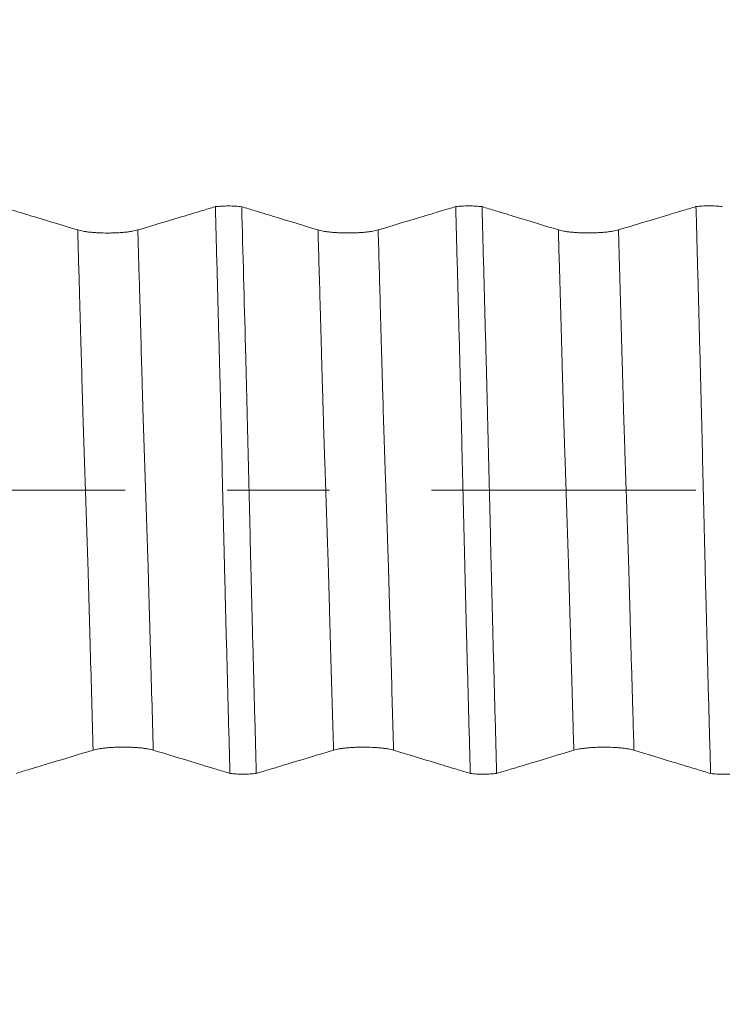
# Model space of a CAD drawing. Units: millimetres. Extents: x -47 to 94, y -82 to 34.
# Drawn here: x 66 to 69, y -2 to 2 of the extents above; entities that cross this region are included whole.
import ezdxf

# ---------------------------------------------------------------- set-up
doc = ezdxf.new("R2010")
doc.units = ezdxf.units.MM
doc.linetypes.add('CENTER', pattern=[47.5, 22, -8.5, 8.5, -8.5])
for name, color, linetype in [('1', 4, 'Continuous'), ('2', 7, 'Continuous'), ('SK2', 7, 'Continuous'), ('SK4', 2, 'CENTER')]:
    doc.layers.add(name, color=color, linetype=linetype)
doc.styles.add('iso_b_vert', font='simplex.shx')
doc.dimstyles.get("Standard").update_dxf_attribs({"dimtxt": 0.18, "dimasz": 0.18, "dimexe": 0.18, "dimexo": 0.0625, "dimgap": 0.09, "dimtad": 1, "dimzin": 0, "dimdsep": 52, "dimtxsty": 'Standard', "dimcen": 0.09, "dimadec": 0, "dimazin": 0, "dimtfac": 1, "dimtdec": 4, "dimtofl": 0, "dimtmove": 0, "dimatfit": 3, "dimfxl": 1, "dimtolj": 1, "dimtzin": 0, "dimarcsym": 0})

# ---------------------------------------------------------------- blocks, each defined once
blk = doc.blocks.new('_U2')
at = {"layer": 'SK2', "lineweight": 13}
for p, q in [((70, 1.5875), (70, 17.193162)), ((73, 7.667002), (73, 17.193162)), ((80.5, 15.193162), (62.5, 15.193162))]:
    blk.add_line(p, q, dxfattribs=at)
at = {"layer": 'SK2', "lineweight": 18}
for points in [[(70, 15.193162), (66.500002, 14.732379), (66.499998, 15.653946)], [(73, 15.193162), (76.499998, 15.653946), (76.500002, 14.732379)]]:
    blk.add_solid(points, dxfattribs=at)
at = {"layer": 'SK2', "lineweight": 18, "attachment_point": 7, "line_spacing_factor": 1.084337, "style": 'iso_b_vert'}
for s, insert, char_height in [('\\W0.5404;3', (69.642534, 23.078277), 3), ("\\W0.6474;'C'", (69.669034, 15.975796), 3.5)]:
    blk.add_mtext(s, dxfattribs=dict(at, insert=insert, char_height=char_height))
blk = doc.blocks.new('_U5')
at = {"layer": '2', "lineweight": 13}
for p, q in [((37.3, -1.5875), (37.3, -26.579502)), ((73, -7.667002), (73, -26.579502)), ((73, -24.579502), (37.3, -24.579502))]:
    blk.add_line(p, q, dxfattribs=at)
at = {"layer": '2', "lineweight": 18}
for points in [[(37.3, -24.579502), (40.799998, -24.118719), (40.800002, -25.040286)], [(73, -24.579502), (69.500002, -25.040286), (69.499998, -24.118719)]]:
    blk.add_solid(points, dxfattribs=at)
at = {"layer": '2', "lineweight": 18, "insert": (51.788544, -23.694388), "char_height": 3, "attachment_point": 7, "line_spacing_factor": 1.084337, "style": 'iso_b_vert'}
blk.add_mtext('\\W0.7346;35.7', dxfattribs=at)

msp = doc.modelspace()

# ---------------------------------------------------------------- linework, layer by layer
at = {"layer": '1', "lineweight": 18}
for points, knots in [([(66.5275, 1.0824), (66.4695, 1.1001), (66.4115, 1.1177), (66.3245, 1.1442), (66.2955, 1.1531), (66.2476, 1.1677), (66.2288, 1.1734), (66.2099, 1.1791)], [0, 0, 0, 0, 0.54787, 0.54787, 0.821805, 0.821805, 1, 1, 1, 1]), ([(67.1003, 1.1795), (67.0808, 1.1736), (67.0613, 1.1677), (67.0124, 1.153), (66.9831, 1.1442), (66.8951, 1.1177), (66.8364, 1.1001), (66.7777, 1.0824)], [0, 0, 0, 0, 0.181275, 0.181275, 0.454183, 0.454183, 1, 1, 1, 1]), ([(67.1003, 1.1795), (67.1043, 1.1799), (67.1085, 1.1803), (67.1172, 1.1811), (67.1218, 1.1814), (67.1358, 1.1821), (67.1454, 1.1823), (67.165, 1.1823), (67.1745, 1.1821), (67.1885, 1.1813), (67.193, 1.181), (67.2017, 1.1802), (67.2059, 1.1798), (67.2099, 1.1793)], [0, 0, 0, 0, 0.125, 0.125, 0.25, 0.25, 0.5, 0.5, 0.75, 0.75, 0.875, 0.875, 1, 1, 1, 1]), ([(67.1611, -1.1795), (67.1585, -1.0826), (67.1558, -0.9853), (67.1519, -0.839), (67.1506, -0.7901), (67.148, -0.6922), (67.1468, -0.6432), (67.1447, -0.5695), (67.1439, -0.5449), (67.1426, -0.4958), (67.1421, -0.4712), (67.1414, -0.4343), (67.1412, -0.4219), (67.1405, -0.3972), (67.1401, -0.3848), (67.1389, -0.3475), (67.1384, -0.3225), (67.1354, -0.1976), (67.133, -0.0979), (67.1295, 0.0511), (67.1283, 0.1007), (67.1258, 0.1998), (67.1247, 0.2492), (67.1229, 0.3233), (67.1223, 0.348), (67.1211, 0.3973), (67.1206, 0.4219), (67.1193, 0.4712), (67.1186, 0.4958), (67.1173, 0.545), (67.1167, 0.5696), (67.1133, 0.6923), (67.1108, 0.7903), (67.1056, 0.9854), (67.1029, 1.0826), (67.1003, 1.1795)], [0, 0, 0, 0, 0.125, 0.125, 0.1875, 0.1875, 0.25, 0.25, 0.28125, 0.28125, 0.3125, 0.3125, 0.328125, 0.328125, 0.34375, 0.34375, 0.375, 0.375, 0.5, 0.5, 0.5625, 0.5625, 0.625, 0.625, 0.65625, 0.65625, 0.6875, 0.6875, 0.71875, 0.71875, 0.75, 0.75, 0.875, 0.875, 1, 1, 1, 1]), ([(67.5275, 1.0826), (67.4695, 1.1003), (67.4115, 1.118), (67.3245, 1.1444), (67.2955, 1.1533), (67.2476, 1.1679), (67.2288, 1.1736), (67.2099, 1.1793)], [0, 0, 0, 0, 0.54789, 0.54789, 0.821834, 0.821834, 1, 1, 1, 1]), ([(67.2099, 1.1793), (67.2152, 0.9855), (67.2205, 0.7903), (67.2264, 0.5693), (67.227, 0.5447), (67.2283, 0.4955), (67.2289, 0.471), (67.2303, 0.4217), (67.2308, 0.397), (67.2321, 0.3473), (67.2327, 0.3223), (67.2344, 0.2473), (67.2356, 0.1974), (67.238, 0.0977), (67.2393, 0.048), (67.2417, -0.0514), (67.2429, -0.101), (67.2452, -0.2), (67.2464, -0.2495), (67.2482, -0.3236), (67.2488, -0.3482), (67.25, -0.3976), (67.2506, -0.4222), (67.2518, -0.4714), (67.2524, -0.496), (67.2537, -0.5452), (67.2544, -0.5698), (67.2577, -0.6925), (67.2603, -0.7904), (67.2655, -0.9854), (67.2682, -1.0825), (67.2708, -1.1794)], [0, 0, 0, 0, 0.25, 0.25, 0.28125, 0.28125, 0.3125, 0.3125, 0.34375, 0.34375, 0.375, 0.375, 0.4375, 0.4375, 0.5, 0.5, 0.5625, 0.5625, 0.625, 0.625, 0.65625, 0.65625, 0.6875, 0.6875, 0.71875, 0.71875, 0.75, 0.75, 0.875, 0.875, 1, 1, 1, 1]), ([(68.1003, 1.1797), (68.0808, 1.1738), (68.0613, 1.1679), (68.0124, 1.1532), (67.9831, 1.1444), (67.895, 1.1179), (67.8364, 1.1003), (67.7777, 1.0826)], [0, 0, 0, 0, 0.181355, 0.181355, 0.454237, 0.454237, 1, 1, 1, 1]), ([(68.1003, 1.1797), (68.1043, 1.1801), (68.1085, 1.1805), (68.1172, 1.1813), (68.1218, 1.1816), (68.1358, 1.1823), (68.1454, 1.1825), (68.1649, 1.1825), (68.1745, 1.1823), (68.1884, 1.1815), (68.193, 1.1812), (68.2017, 1.1805), (68.2059, 1.18), (68.2099, 1.1796)], [0, 0, 0, 0, 0.125, 0.125, 0.25, 0.25, 0.5, 0.5, 0.75, 0.75, 0.875, 0.875, 1, 1, 1, 1]), ([(68.1612, -1.1797), (68.1585, -1.0828), (68.1559, -0.9855), (68.1506, -0.7903), (68.148, -0.6924), (68.1447, -0.5696), (68.1441, -0.5451), (68.1428, -0.4959), (68.1421, -0.4713), (68.1408, -0.422), (68.1402, -0.3973), (68.139, -0.3476), (68.1384, -0.3226), (68.1366, -0.2476), (68.1354, -0.1977), (68.133, -0.098), (68.1319, -0.0483), (68.1295, 0.0511), (68.1282, 0.1007), (68.1258, 0.1998), (68.1247, 0.2493), (68.1229, 0.3234), (68.1223, 0.348), (68.1211, 0.3974), (68.1205, 0.422), (68.1193, 0.4713), (68.1186, 0.4959), (68.1173, 0.5451), (68.1167, 0.5697), (68.1148, 0.6434), (68.1134, 0.6924), (68.1108, 0.7903), (68.1095, 0.8392), (68.1056, 0.9855), (68.1029, 1.0828), (68.1003, 1.1797)], [0, 0, 0, 0, 0.125, 0.125, 0.25, 0.25, 0.28125, 0.28125, 0.3125, 0.3125, 0.34375, 0.34375, 0.375, 0.375, 0.4375, 0.4375, 0.5, 0.5, 0.5625, 0.5625, 0.625, 0.625, 0.65625, 0.65625, 0.6875, 0.6875, 0.71875, 0.71875, 0.75, 0.75, 0.8125, 0.8125, 0.875, 0.875, 1, 1, 1, 1]), ([(68.5275, 1.0828), (68.4695, 1.1005), (68.4115, 1.1182), (68.3245, 1.1447), (68.2955, 1.1535), (68.2476, 1.1681), (68.2287, 1.1738), (68.2099, 1.1796)], [0, 0, 0, 0, 0.547839, 0.547839, 0.821759, 0.821759, 1, 1, 1, 1]), ([(68.2099, 1.1796), (68.2125, 1.0827), (68.2152, 0.9854), (68.2204, 0.7902), (68.2231, 0.6923), (68.2263, 0.5696), (68.227, 0.545), (68.2283, 0.4958), (68.2289, 0.4712), (68.2303, 0.4219), (68.2309, 0.3972), (68.232, 0.3476), (68.2327, 0.3225), (68.2345, 0.2476), (68.2357, 0.1977), (68.2381, 0.098), (68.2393, 0.0482), (68.2417, -0.0511), (68.2429, -0.1008), (68.2453, -0.1998), (68.2463, -0.2493), (68.2482, -0.3234), (68.2488, -0.3481), (68.25, -0.3974), (68.2506, -0.422), (68.2519, -0.4713), (68.2525, -0.4959), (68.2537, -0.5451), (68.2544, -0.5697), (68.2564, -0.6434), (68.2576, -0.6924), (68.2603, -0.7903), (68.2616, -0.8392), (68.2655, -0.9855), (68.2681, -1.0827), (68.2708, -1.1796)], [0, 0, 0, 0, 0.125, 0.125, 0.25, 0.25, 0.28125, 0.28125, 0.3125, 0.3125, 0.34375, 0.34375, 0.375, 0.375, 0.4375, 0.4375, 0.5, 0.5, 0.5625, 0.5625, 0.625, 0.625, 0.65625, 0.65625, 0.6875, 0.6875, 0.71875, 0.71875, 0.75, 0.75, 0.8125, 0.8125, 0.875, 0.875, 1, 1, 1, 1]), ([(69.1003, 1.1799), (69.0808, 1.174), (69.0613, 1.1682), (69.0124, 1.1535), (68.9831, 1.1446), (68.895, 1.1181), (68.8364, 1.1005), (68.7777, 1.0828)], [0, 0, 0, 0, 0.18136, 0.18136, 0.45424, 0.45424, 1, 1, 1, 1]), ([(69.1003, 1.1799), (69.1043, 1.1804), (69.1085, 1.1808), (69.1172, 1.1815), (69.1218, 1.1818), (69.1358, 1.1825), (69.1453, 1.1828), (69.1649, 1.1828), (69.1744, 1.1825), (69.1883, 1.1818), (69.1929, 1.1814), (69.2016, 1.1807), (69.2058, 1.1803), (69.2098, 1.1798)], [0, 0, 0, 0, 0.125, 0.125, 0.25, 0.25, 0.5, 0.5, 0.75, 0.75, 0.875, 0.875, 1, 1, 1, 1]), ([(69.1612, -1.1799), (69.1585, -1.083), (69.1558, -0.9857), (69.1518, -0.8393), (69.1505, -0.7904), (69.1479, -0.6925), (69.1466, -0.6434), (69.144, -0.5452), (69.1428, -0.4961), (69.1408, -0.4221), (69.1402, -0.3974), (69.139, -0.3477), (69.1384, -0.3227), (69.1373, -0.2727), (69.1367, -0.2477), (69.1354, -0.1978), (69.1348, -0.1729), (69.133, -0.0981), (69.1318, -0.0483), (69.1295, 0.051), (69.1283, 0.1007), (69.126, 0.1998), (69.1247, 0.2493), (69.1229, 0.3234), (69.1223, 0.3481), (69.121, 0.3974), (69.1205, 0.422), (69.1193, 0.4713), (69.1186, 0.4959), (69.1174, 0.5451), (69.1167, 0.5697), (69.1147, 0.6434), (69.1134, 0.6925), (69.1108, 0.7904), (69.1095, 0.8393), (69.1056, 0.9857), (69.1029, 1.083), (69.1003, 1.1799)], [0, 0, 0, 0, 0.125, 0.125, 0.1875, 0.1875, 0.25, 0.25, 0.3125, 0.3125, 0.34375, 0.34375, 0.375, 0.375, 0.40625, 0.40625, 0.4375, 0.4375, 0.5, 0.5, 0.5625, 0.5625, 0.625, 0.625, 0.65625, 0.65625, 0.6875, 0.6875, 0.71875, 0.71875, 0.75, 0.75, 0.8125, 0.8125, 0.875, 0.875, 1, 1, 1, 1]), ([(66.7777, 1.0824), (66.7713, 1.0805), (66.7637, 1.0788), (66.7503, 1.0764), (66.7455, 1.0757), (66.7355, 1.0743), (66.7251, 1.0731), (66.7138, 1.0721), (66.7021, 1.0713), (66.6961, 1.0709), (66.6839, 1.0704), (66.6777, 1.0702), (66.6653, 1.0699), (66.6589, 1.0698), (66.6399, 1.0698), (66.6274, 1.0701), (66.6091, 1.0709), (66.603, 1.0713), (66.5914, 1.0721), (66.5857, 1.0726), (66.5749, 1.0737), (66.5696, 1.0743), (66.5595, 1.0757), (66.5501, 1.0771), (66.5419, 1.0788), (66.5342, 1.0805), (66.5307, 1.0815), (66.5275, 1.0824)], [0, 0, 0, 0, 0.125, 0.125, 0.1875, 0.1875, 0.25, 0.3125, 0.3125, 0.375, 0.375, 0.4375, 0.4375, 0.5, 0.5, 0.625, 0.625, 0.6875, 0.6875, 0.75, 0.75, 0.8125, 0.8125, 0.875, 0.9375, 0.9375, 1, 1, 1, 1]), ([(67.7777, 1.0826), (67.7713, 1.0807), (67.7636, 1.0789), (67.7503, 1.0766), (67.7455, 1.0759), (67.7355, 1.0745), (67.725, 1.0733), (67.7138, 1.0723), (67.7021, 1.0715), (67.696, 1.0711), (67.6839, 1.0706), (67.6777, 1.0703), (67.6652, 1.0701), (67.6589, 1.07), (67.6398, 1.07), (67.6274, 1.0703), (67.609, 1.0711), (67.603, 1.0715), (67.5914, 1.0723), (67.5857, 1.0728), (67.5749, 1.0739), (67.5696, 1.0745), (67.5595, 1.0759), (67.5501, 1.0773), (67.5418, 1.079), (67.5342, 1.0807), (67.5307, 1.0817), (67.5275, 1.0826)], [0, 0, 0, 0, 0.125, 0.125, 0.1875, 0.1875, 0.25, 0.3125, 0.3125, 0.375, 0.375, 0.4375, 0.4375, 0.5, 0.5, 0.625, 0.625, 0.6875, 0.6875, 0.75, 0.75, 0.8125, 0.8125, 0.875, 0.9375, 0.9375, 1, 1, 1, 1]), ([(68.7777, 1.0828), (68.7713, 1.0809), (68.7637, 1.0792), (68.7503, 1.0768), (68.7455, 1.0761), (68.7355, 1.0748), (68.7251, 1.0735), (68.7138, 1.0726), (68.7021, 1.0717), (68.696, 1.0714), (68.6839, 1.0708), (68.6777, 1.0706), (68.6653, 1.0703), (68.6589, 1.0702), (68.6399, 1.0702), (68.6274, 1.0705), (68.6091, 1.0713), (68.603, 1.0717), (68.5914, 1.0725), (68.5857, 1.073), (68.5749, 1.0741), (68.5696, 1.0747), (68.5595, 1.0761), (68.5501, 1.0775), (68.5418, 1.0792), (68.5342, 1.0809), (68.5307, 1.0819), (68.5275, 1.0828)], [0, 0, 0, 0, 0.125, 0.125, 0.1875, 0.1875, 0.25, 0.3125, 0.3125, 0.375, 0.375, 0.4375, 0.4375, 0.5, 0.5, 0.625, 0.625, 0.6875, 0.6875, 0.75, 0.75, 0.8125, 0.8125, 0.875, 0.9375, 0.9375, 1, 1, 1, 1]), ([(66.2708, -1.1792), (66.2899, -1.1734), (66.309, -1.1677), (66.3573, -1.1531), (66.3867, -1.1443), (66.4746, -1.1178), (66.5333, -1.1001), (66.5919, -1.0824)], [0, 0, 0, 0, 0.17815, 0.17815, 0.4521, 0.4521, 1, 1, 1, 1]), ([(66.5919, -1.0824), (66.5983, -1.0805), (66.6059, -1.0788), (66.6192, -1.0764), (66.624, -1.0757), (66.634, -1.0744), (66.6445, -1.0731), (66.6558, -1.0722), (66.6675, -1.0713), (66.6735, -1.071), (66.6856, -1.0704), (66.6918, -1.0702), (66.7043, -1.0699), (66.7106, -1.0698), (66.7297, -1.0698), (66.7421, -1.0701), (66.7605, -1.0709), (66.7665, -1.0713), (66.7782, -1.0721), (66.7838, -1.0726), (66.7947, -1.0737), (66.7999, -1.0743), (66.81, -1.0757), (66.8194, -1.0771), (66.8277, -1.0788), (66.8354, -1.0805), (66.8389, -1.0815), (66.842, -1.0824)], [0, 0, 0, 0, 0.125, 0.125, 0.1875, 0.1875, 0.25, 0.3125, 0.3125, 0.375, 0.375, 0.4375, 0.4375, 0.5, 0.5, 0.625, 0.625, 0.6875, 0.6875, 0.75, 0.75, 0.8125, 0.8125, 0.875, 0.9375, 0.9375, 1, 1, 1, 1]), ([(66.842, -1.0824), (66.9001, -1.1001), (66.9581, -1.1177), (67.0452, -1.1442), (67.0742, -1.1531), (67.1225, -1.1677), (67.1418, -1.1736), (67.1611, -1.1795)], [0, 0, 0, 0, 0.545812, 0.545812, 0.818719, 0.818719, 1, 1, 1, 1]), ([(67.2708, -1.1794), (67.2899, -1.1736), (67.309, -1.1679), (67.3573, -1.1533), (67.3867, -1.1445), (67.4746, -1.118), (67.5333, -1.1003), (67.5919, -1.0826)], [0, 0, 0, 0, 0.178156, 0.178156, 0.452104, 0.452104, 1, 1, 1, 1]), ([(67.5919, -1.0826), (67.5983, -1.0807), (67.6059, -1.079), (67.6192, -1.0767), (67.624, -1.0759), (67.634, -1.0746), (67.6445, -1.0734), (67.6558, -1.0724), (67.6675, -1.0715), (67.6735, -1.0712), (67.6856, -1.0706), (67.6918, -1.0704), (67.7043, -1.0701), (67.7106, -1.07), (67.7297, -1.07), (67.7421, -1.0703), (67.7605, -1.0711), (67.7665, -1.0715), (67.7782, -1.0723), (67.7838, -1.0728), (67.7947, -1.0739), (67.8, -1.0745), (67.81, -1.0759), (67.8195, -1.0773), (67.8277, -1.079), (67.8354, -1.0807), (67.8389, -1.0817), (67.842, -1.0826)], [0, 0, 0, 0, 0.125, 0.125, 0.1875, 0.1875, 0.25, 0.3125, 0.3125, 0.375, 0.375, 0.4375, 0.4375, 0.5, 0.5, 0.625, 0.625, 0.6875, 0.6875, 0.75, 0.75, 0.8125, 0.8125, 0.875, 0.9375, 0.9375, 1, 1, 1, 1]), ([(67.842, -1.0826), (67.9001, -1.1003), (67.9581, -1.1179), (68.0452, -1.1444), (68.0742, -1.1533), (68.1226, -1.168), (68.1419, -1.1738), (68.1612, -1.1797)], [0, 0, 0, 0, 0.545765, 0.545765, 0.818648, 0.818648, 1, 1, 1, 1]), ([(68.2708, -1.1796), (68.2899, -1.1738), (68.3089, -1.1681), (68.3573, -1.1535), (68.3867, -1.1447), (68.4746, -1.1182), (68.5333, -1.1005), (68.5919, -1.0828)], [0, 0, 0, 0, 0.17818, 0.17818, 0.45212, 0.45212, 1, 1, 1, 1]), ([(68.5919, -1.0828), (68.5983, -1.0809), (68.6059, -1.0792), (68.6192, -1.0769), (68.624, -1.0761), (68.6341, -1.0748), (68.6445, -1.0736), (68.6558, -1.0726), (68.6675, -1.0717), (68.6735, -1.0714), (68.6856, -1.0708), (68.6918, -1.0706), (68.7043, -1.0703), (68.7106, -1.0702), (68.7297, -1.0702), (68.7421, -1.0705), (68.7605, -1.0713), (68.7665, -1.0717), (68.7782, -1.0725), (68.7838, -1.073), (68.7947, -1.0741), (68.8, -1.0747), (68.81, -1.0761), (68.8195, -1.0775), (68.8277, -1.0792), (68.8354, -1.0809), (68.8389, -1.0819), (68.8421, -1.0828)], [0, 0, 0, 0, 0.125, 0.125, 0.1875, 0.1875, 0.25, 0.3125, 0.3125, 0.375, 0.375, 0.4375, 0.4375, 0.5, 0.5, 0.625, 0.625, 0.6875, 0.6875, 0.75, 0.75, 0.8125, 0.8125, 0.875, 0.9375, 0.9375, 1, 1, 1, 1]), ([(68.8421, -1.0828), (68.9001, -1.1005), (68.9581, -1.1181), (69.0452, -1.1446), (69.0742, -1.1535), (69.1226, -1.1682), (69.1419, -1.174), (69.1612, -1.1799)], [0, 0, 0, 0, 0.545758, 0.545758, 0.818637, 0.818637, 1, 1, 1, 1]), ([(67.2708, -1.1794), (67.2668, -1.1798), (67.2626, -1.1803), (67.2539, -1.181), (67.2494, -1.1813), (67.2354, -1.1821), (67.2259, -1.1823), (67.2063, -1.1824), (67.1967, -1.1821), (67.1827, -1.1814), (67.1781, -1.1811), (67.1693, -1.1804), (67.1651, -1.1799), (67.1611, -1.1795)], [0, 0, 0, 0, 0.125, 0.125, 0.25, 0.25, 0.5, 0.5, 0.75, 0.75, 0.875, 0.875, 1, 1, 1, 1]), ([(68.2708, -1.1796), (68.2668, -1.1801), (68.2626, -1.1805), (68.2539, -1.1812), (68.2494, -1.1815), (68.2354, -1.1823), (68.2259, -1.1826), (68.2063, -1.1826), (68.1967, -1.1823), (68.1827, -1.1816), (68.1781, -1.1813), (68.1694, -1.1806), (68.1652, -1.1802), (68.1612, -1.1797)], [0, 0, 0, 0, 0.125, 0.125, 0.25, 0.25, 0.5, 0.5, 0.75, 0.75, 0.875, 0.875, 1, 1, 1, 1]), ([(69.2708, -1.1798), (69.2668, -1.1803), (69.2626, -1.1807), (69.2539, -1.1814), (69.2494, -1.1817), (69.2354, -1.1825), (69.2259, -1.1828), (69.2063, -1.1828), (69.1967, -1.1825), (69.1827, -1.1818), (69.1781, -1.1815), (69.1694, -1.1808), (69.1652, -1.1804), (69.1612, -1.1799)], [0, 0, 0, 0, 0.125, 0.125, 0.25, 0.25, 0.5, 0.5, 0.75, 0.75, 0.875, 0.875, 1, 1, 1, 1])]:
    msp.add_open_spline(points, degree=3, knots=knots, dxfattribs=at)
at = {"layer": '1', "lineweight": 13}
for points, knots in [([(66.5919, -1.0824), (66.5879, -0.9436), (66.583, -0.7709), (66.5771, -0.5632), (66.5748, -0.4798), (66.5729, -0.4151), (66.5716, -0.3627), (66.5702, -0.3112), (66.5688, -0.2747), (66.5674, -0.2325), (66.5655, -0.176), (66.5632, -0.1062), (66.5604, -0.0224), (66.5577, 0.0603), (66.5549, 0.1426), (66.5526, 0.2123), (66.5508, 0.2664), (66.5494, 0.3067), (66.548, 0.3577), (66.5469, 0.3991), (66.5445, 0.4818), (66.5408, 0.6145), (66.5347, 0.8325), (66.5302, 0.9905), (66.5275, 1.0824)], [0, 0, 0, 0, 0.184048, 0.227402, 0.270755, 0.292432, 0.314109, 0.335785, 0.357462, 0.379139, 0.400815, 0.444169, 0.487522, 0.530875, 0.574229, 0.617582, 0.639259, 0.660935, 0.682612, 0.704289, 0.715127, 0.790995, 0.877702, 1, 1, 1, 1]), ([(66.842, -1.0824), (66.838, -0.9415), (66.833, -0.7666), (66.8271, -0.5564), (66.8248, -0.4724), (66.8229, -0.4102), (66.8215, -0.3565), (66.8202, -0.3016), (66.8187, -0.2688), (66.8173, -0.2259), (66.8155, -0.1693), (66.8131, -0.0995), (66.8104, -0.0155), (66.8076, 0.0671), (66.8049, 0.1488), (66.8026, 0.2191), (66.8007, 0.273), (66.7994, 0.3129), (66.798, 0.3653), (66.7968, 0.4055), (66.7945, 0.4878), (66.7908, 0.6203), (66.7847, 0.8368), (66.7803, 0.9928), (66.7777, 1.0824)], [0, 0, 0, 0, 0.186908, 0.230273, 0.273639, 0.295321, 0.317004, 0.338687, 0.36037, 0.382052, 0.403735, 0.447101, 0.490466, 0.533831, 0.577197, 0.620562, 0.642245, 0.663928, 0.685611, 0.707293, 0.718135, 0.794024, 0.880755, 1, 1, 1, 1]), ([(67.5919, -1.0826), (67.5884, -0.96), (67.583, -0.7707), (67.5767, -0.5472), (67.5734, -0.4311), (67.5716, -0.3633), (67.5702, -0.3152), (67.5688, -0.2753), (67.567, -0.2206), (67.5647, -0.151), (67.5619, -0.0667), (67.5591, 0.018), (67.5562, 0.1027), (67.5534, 0.1872), (67.5511, 0.2559), (67.5495, 0.3034), (67.5486, 0.3356), (67.5472, 0.3856), (67.5451, 0.4613), (67.5414, 0.5931), (67.5356, 0.8012), (67.5306, 0.9751), (67.5275, 1.0826)], [0, 0, 0, 0, 0.162357, 0.249219, 0.29265, 0.314366, 0.336081, 0.357797, 0.379512, 0.422943, 0.466374, 0.509805, 0.553237, 0.596668, 0.640099, 0.661814, 0.672672, 0.68353, 0.726961, 0.770392, 0.857254, 1, 1, 1, 1]), ([(67.842, -1.0826), (67.8385, -0.9578), (67.833, -0.7662), (67.8266, -0.5407), (67.8234, -0.4245), (67.8216, -0.3568), (67.8202, -0.3087), (67.8188, -0.2687), (67.817, -0.2139), (67.8146, -0.1443), (67.8118, -0.0597), (67.809, 0.0248), (67.8062, 0.109), (67.8034, 0.1938), (67.8011, 0.2626), (67.7995, 0.3097), (67.7986, 0.3423), (67.7972, 0.392), (67.7951, 0.4681), (67.7914, 0.5996), (67.7856, 0.8056), (67.7807, 0.9772), (67.7777, 1.0826)], [0, 0, 0, 0, 0.165255, 0.252119, 0.295551, 0.317266, 0.338982, 0.360698, 0.382414, 0.425846, 0.469278, 0.51271, 0.556142, 0.599573, 0.643005, 0.664721, 0.675579, 0.686437, 0.729869, 0.773301, 0.860164, 1, 1, 1, 1]), ([(68.5919, -1.0828), (68.5905, -1.0341), (68.5881, -0.9521), (68.5848, -0.8367), (68.5811, -0.7038), (68.5778, -0.5856), (68.5749, -0.4857), (68.5731, -0.4182), (68.5712, -0.3485), (68.5693, -0.2892), (68.5679, -0.2506), (68.5665, -0.2052), (68.5647, -0.1521), (68.5624, -0.0812), (68.5587, 0.0293), (68.5555, 0.1267), (68.5527, 0.2087), (68.5513, 0.251), (68.5499, 0.2888), (68.5481, 0.353), (68.5462, 0.4231), (68.5444, 0.4881), (68.5397, 0.6563), (68.5341, 0.8541), (68.5289, 1.034), (68.5275, 1.0828)], [0, 0, 0, 0, 0.064219, 0.107757, 0.151296, 0.238374, 0.260144, 0.281913, 0.325452, 0.347221, 0.368991, 0.39076, 0.41253, 0.456069, 0.499608, 0.586685, 0.608455, 0.630224, 0.651994, 0.673763, 0.717302, 0.739072, 0.760841, 0.934997, 1, 1, 1, 1]), ([(68.8421, -1.0828), (68.8406, -1.0318), (68.8382, -0.9477), (68.8348, -0.8302), (68.831, -0.6978), (68.8277, -0.5789), (68.8249, -0.4792), (68.823, -0.4117), (68.8212, -0.3421), (68.8193, -0.2826), (68.8179, -0.2447), (68.8165, -0.1969), (68.8146, -0.1462), (68.8123, -0.0744), (68.8086, 0.0361), (68.8054, 0.1339), (68.8027, 0.2149), (68.8013, 0.258), (68.7999, 0.2938), (68.7981, 0.3601), (68.7962, 0.4306), (68.7943, 0.4942), (68.7897, 0.6637), (68.7841, 0.8588), (68.779, 1.0363), (68.7777, 1.0828)], [0, 0, 0, 0, 0.067163, 0.110702, 0.154242, 0.241322, 0.263092, 0.284862, 0.328402, 0.350172, 0.371942, 0.393712, 0.415482, 0.459022, 0.502562, 0.589642, 0.611412, 0.633182, 0.654952, 0.676722, 0.720262, 0.742032, 0.763802, 0.937962, 1, 1, 1, 1])]:
    msp.add_open_spline(points, degree=3, knots=knots, dxfattribs=at)
at = {"layer": 'SK4', "lineweight": 18, "ltscale": 0.05}
msp.add_line((-27, 0), (73, 0), dxfattribs=at)

# ---------------------------------------------------------------- dimensions: what is measured, and where the dimension line sits
at = {"layer": '2', "lineweight": 18}
dim = msp.add_linear_dim(base=(37.3, -24.5795), p1=(73, -6.0795), p2=(37.3, 0), dimstyle='Standard', override={"dimtxt": 3, "dimasz": 3.5, "dimexe": 2, "dimexo": 1.5875, "dimgap": 1.5, "dimtad": 1, "dimtih": 1, "dimtoh": 0, "dimdec": 1, "dimlfac": 1, "dimzin": 8, "dimdsep": 46, "dimlunit": 2, "dimpost": '<>', "dimtxsty": 'iso_b_vert', "dimsah": 1, "dimse1": 0, "dimse2": 0, "dimsd1": 0, "dimsd2": 0, "dimclrd": 2, "dimclre": 2, "dimclrt": 2, "dimtol": 0, "dimtm": -0.1, "dimtfac": 1.166667, "dimtdec": 3, "dimtofl": 1, "dimtmove": 0, "dimtzin": 8, "dimlwd": 13, "dimlwe": 13}, dxfattribs=at)
dim.commit()
dim.dimension.update_dxf_attribs({"geometry": '_U5', "text_midpoint": (55.15, -24.5795)})
at = {"layer": 'SK2', "lineweight": 18}
dim = msp.add_linear_dim(base=(70, 15.1932), p1=(73, 6.0795), p2=(70, 0), dimstyle='Standard', override={"dimtxt": 3, "dimasz": 3.5, "dimexe": 2, "dimexo": 1.5875, "dimgap": 1.5, "dimtad": 1, "dimtih": 1, "dimtoh": 0, "dimdec": 3, "dimlfac": 1, "dimzin": 8, "dimdsep": 46, "dimlunit": 2, "dimpost": '<>', "dimtxsty": 'iso_b_vert', "dimsah": 1, "dimse1": 0, "dimse2": 0, "dimsd1": 0, "dimsd2": 0, "dimclrd": 2, "dimclre": 2, "dimclrt": 2, "dimtol": 0, "dimtm": -0.1, "dimtfac": 1.166667, "dimtdec": 3, "dimtofl": 1, "dimtmove": 0, "dimtzin": 8, "dimlwd": 13, "dimlwe": 13}, dxfattribs=at)
dim.commit()
dim.dimension.update_dxf_attribs({"geometry": '_U2', "text_midpoint": (71.5, 15.1932)})

doc.saveas('drawing.dxf')
